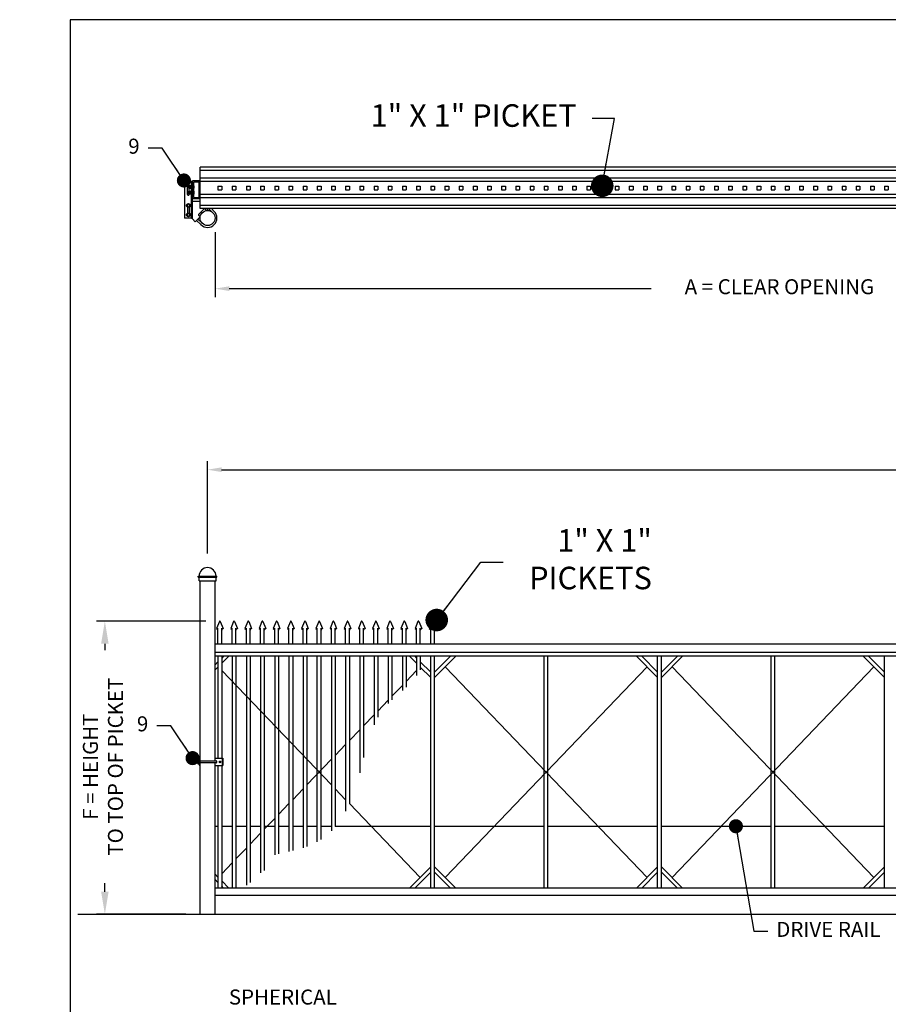
# Model space of a CAD drawing. Units: inches. Extents: x -13 to 864, y -141 to 435.
# Drawn here: x -13 to 218, y 173 to 435 of the extents above; entities that cross this region are included whole.
import ezdxf

# ---------------------------------------------------------------- set-up
doc = ezdxf.new("R2010")
doc.units = ezdxf.units.IN
doc.header["$LTSCALE"] = 24
doc.header["$MEASUREMENT"] = 0
doc.header["$PDMODE"] = 3
for name, color, linetype in [('DIMENSIONS', 4, 'Continuous'), ('FRAME', 201, 'Continuous'), ('GRADE', 3, 'Continuous'), ('HARDWARE', 10, 'Continuous'), ('OPERATOR', 234, 'Continuous'), ('POST', 9, 'Continuous'), ('SMASH-POINT', 10, 'Continuous'), ('TEXT', 2, 'Continuous'), ('TITLE', 61, 'Continuous')]:
    doc.layers.add(name, color=color, linetype=linetype)
doc.styles.add('DIMENSIONS', font='simplex.shx', dxfattribs={"height": 4})
doc.styles.add('TEXT', font='simplex.shx', dxfattribs={"height": 4})
doc.dimstyles.new('DIMENSIONS', dxfattribs={"dimscale": 48, "dimtxt": 0.078125, "dimasz": 0.078125, "dimexe": 0.046875, "dimexo": 0.078125, "dimgap": 0.046875, "dimtad": 0, "dimdec": 4, "dimzin": 3, "dimdsep": 46, "dimlunit": 4, "dimtxsty": 'DIMENSIONS', "dimcen": 0.046875, "dimadec": 0, "dimazin": 0, "dimtfac": 2.3, "dimtdec": 4, "dimtofl": 0, "dimtmove": 0, "dimatfit": 0, "dimfxl": 1, "dimfrac": 2, "dimtolj": 1, "dimtzin": 3, "dimarcsym": 0})
doc.dimstyles.new('TEXT', dxfattribs={"dimscale": 48, "dimtxt": 0.078125, "dimasz": 0.078125, "dimexe": 0.046875, "dimexo": 0.078125, "dimgap": 0.046875, "dimtad": 0, "dimtih": 1, "dimtoh": 1, "dimdec": 4, "dimzin": 3, "dimdsep": 46, "dimlunit": 4, "dimtxsty": 'TEXT', "dimcen": 0.046875, "dimadec": 0, "dimazin": 0, "dimtfac": 2.3, "dimtdec": 4, "dimtofl": 0, "dimtmove": 0, "dimatfit": 0, "dimldrblk": 'DOT', "dimfxl": 1, "dimfrac": 2, "dimtolj": 1, "dimtzin": 3, "dimarcsym": 0})

# ---------------------------------------------------------------- blocks, each defined once
blk = doc.blocks.new('*D32')
at = {"color": 0, "linetype": 'ByBlock', "lineweight": -2}
for p, q in [((36.58, 293.11), (36.58, 317.68)), ((521.25, 288.36), (521.25, 317.68)), ((40.33, 315.43), (233.57, 315.43)), ((517.5, 315.43), (324.27, 315.43))]:
    blk.add_line(p, q, dxfattribs=at)
at = {"color": 0, "linetype": 'ByBlock'}
for points in [[(36.58, 315.43), (40.33, 314.81), (40.33, 316.06)], [(521.25, 315.43), (517.5, 314.81), (517.5, 316.06)]]:
    blk.add_solid(points, dxfattribs=at)
at = {"layer": 'DEFPOINTS', "color": 0, "linetype": 'ByBlock'}
for p in [(36.58, 289.36), (521.25, 284.61)]:
    blk.add_point(p, dxfattribs=at)
at = {"color": 0, "linetype": 'ByBlock', "lineweight": -2, "insert": (278.92, 315.43), "char_height": 4, "attachment_point": 5, "style": 'DIMENSIONS'}
blk.add_mtext('C = OVERALL GATE LENGTH', dxfattribs=at)
blk = doc.blocks.new('*D37')
at = {"color": 0, "linetype": 'ByBlock', "lineweight": -2}
for p, q in [((38.58, 378.66), (38.58, 361.36)), ((338.92, 378.66), (338.92, 361.36)), ((42.33, 363.61), (154.6, 363.61)), ((335.17, 363.61), (222.9, 363.61))]:
    blk.add_line(p, q, dxfattribs=at)
at = {"color": 0, "linetype": 'ByBlock'}
for points in [[(38.58, 363.61), (42.33, 362.99), (42.33, 364.24)], [(338.92, 363.61), (335.17, 362.99), (335.17, 364.24)]]:
    blk.add_solid(points, dxfattribs=at)
at = {"layer": 'DEFPOINTS', "color": 0, "linetype": 'ByBlock'}
for p in [(38.58, 382.41), (338.92, 382.41)]:
    blk.add_point(p, dxfattribs=at)
at = {"color": 0, "linetype": 'ByBlock', "lineweight": -2, "insert": (188.75, 363.61), "char_height": 4, "attachment_point": 5, "style": 'DIMENSIONS'}
blk.add_mtext('A = CLEAR OPENING', dxfattribs=at)
blk = doc.blocks.new('_Dot')
at = {"color": 0, "linetype": 'ByBlock', "lineweight": -2}
blk.add_line((-0.5, 0), (-1, 0), dxfattribs=at)
at = {"color": 0, "linetype": 'ByBlock', "const_width": 0.5}
blk.add_lwpolyline([(-0.25, 0, 1), (0.25, 0, 1)], format="xyb", close=True, dxfattribs=at)
blk = doc.blocks.new('*D35')
at = {"color": 0, "linetype": 'ByBlock', "lineweight": -2}
for p, q in [((36.11, 275.11), (7, 275.11)), ((9.25, 269.11), (9.25, 267.39)), ((9.25, 203.11), (9.25, 205.41)), ((30.83, 197.11), (7, 197.11))]:
    blk.add_line(p, q, dxfattribs=at)
at = {"color": 0, "linetype": 'ByBlock'}
for points in [[(9.25, 275.11), (10.25, 269.11), (8.25, 269.11)], [(9.25, 197.11), (10.25, 203.11), (8.25, 203.11)]]:
    blk.add_solid(points, dxfattribs=at)
at = {"layer": 'DEFPOINTS', "color": 0, "linetype": 'ByBlock'}
for p in [(39.86, 275.11), (34.58, 197.11)]:
    blk.add_point(p, dxfattribs=at)
at = {"color": 0, "linetype": 'ByBlock', "lineweight": -2, "insert": (9.25, 236.4), "char_height": 4, "attachment_point": 5, "rotation": 90, "style": 'DIMENSIONS'}
blk.add_mtext('F = HEIGHT \\PTO TOP OF PICKET', dxfattribs=at)

msp = doc.modelspace()

# ---------------------------------------------------------------- linework, layer by layer
at = {"layer": 'FRAME'}
for p, q in [((521.25039, 395.91551), (34.58372, 395.91551)), ((34.58372, 384.91516), (34.58372, 395.91551)), ((521.25039, 395.07666), (34.58372, 395.07666)), ((521.25039, 393.01331), (34.58372, 393.01331)), ((521.25039, 392.16551), (34.58372, 392.16551)), ((521.25039, 388.66516), (34.58372, 388.66516)), ((521.25039, 387.81736), (34.58372, 387.81736)), ((521.25039, 385.75401), (34.58372, 385.75401)), ((521.25039, 384.91516), (34.58372, 384.91516)), ((38.58372, 269.11041), (338.91706, 269.11041)), ((338.91706, 266.79841), (38.58372, 266.79841)), ((338.91706, 265.78402), (38.58372, 265.78119)), ((40.82636, 265.78402), (40.35768, 265.31534)), ((42.24058, 265.78402), (40.35768, 263.90112)), ((65.77539, 216.37868), (65.77539, 265.78402)), ((66.77539, 216.99785), (66.77539, 265.78402)), ((90.3102, 265.78402), (92.1931, 263.90112)), ((91.72441, 265.78402), (92.1931, 265.31534)), ((95.96706, 204.11041), (95.96706, 265.78402)), ((95.96706, 204.11041), (95.96706, 265.78402)), ((96.96706, 204.11041), (96.96706, 265.78402)), ((101.2097, 265.78402), (96.96706, 261.54138)), ((102.62391, 265.78402), (96.96706, 260.12716)), ((126.15872, 204.11041), (126.15872, 265.78402)), ((127.15872, 204.11041), (127.15872, 265.78402)), ((150.69353, 265.78402), (156.35039, 260.12716)), ((152.10775, 265.78402), (156.35039, 261.54138)), ((156.35039, 204.11041), (156.35039, 265.78402)), ((156.35039, 204.11041), (156.35039, 265.78402)), ((157.35039, 204.11041), (157.35039, 265.78402)), ((161.59303, 265.78402), (157.35039, 261.54138)), ((163.00724, 265.78402), (157.35039, 260.12716)), ((186.54206, 204.11041), (186.54206, 265.78402)), ((187.54206, 204.11041), (187.54206, 265.78402)), ((211.07687, 265.78402), (216.73372, 260.12716)), ((212.49108, 265.78402), (216.73372, 261.54138)), ((216.73372, 204.11041), (216.73372, 265.78402)), ((216.73372, 204.11041), (216.73372, 265.78402)), ((39.35768, 264.31534), (38.58372, 263.54138)), ((39.35768, 262.90112), (38.58372, 262.12716)), ((93.1931, 264.31534), (95.96706, 261.54138)), ((93.1931, 262.90112), (95.96706, 260.12716)), ((90.3102, 204.11041), (95.96706, 209.76727)), ((102.62391, 204.11041), (96.96706, 209.76727)), ((150.69353, 204.11041), (156.35039, 209.76727)), ((163.00724, 204.11041), (157.35039, 209.76727)), ((211.07687, 204.11041), (216.73372, 209.76727)), ((39.35768, 206.99331), (38.58372, 207.76727)), ((91.72441, 204.11041), (95.96706, 208.35305)), ((101.2097, 204.11041), (96.96706, 208.35305)), ((152.10775, 204.11041), (156.35039, 208.35305)), ((161.59303, 204.11041), (157.35039, 208.35305)), ((212.49108, 204.11041), (216.73372, 208.35305)), ((39.35768, 205.5791), (38.58372, 206.35305)), ((42.24058, 204.11041), (40.35768, 205.99331)), ((40.82636, 204.11041), (40.35768, 204.5791)), ((337.91706, 204.11041), (38.58372, 204.11041)), ((337.91706, 202.11041), (38.58372, 202.11041))]:
    msp.add_line(p, q, dxfattribs=at)
at = {"layer": 'GRADE'}
msp.add_line((2.06507, 197.11041), (580.88803, 197.11041), dxfattribs=at)
at = {"layer": 'HARDWARE'}
for p, q in [((30.47024, 392.08636), (30.47024, 382.32595)), ((32.47024, 392.08636), (30.47024, 392.08636)), ((31.22024, 390.79029), (31.28274, 390.85279)), ((31.22024, 390.54003), (31.22024, 390.79029)), ((31.22024, 390.54003), (31.28274, 390.47753)), ((31.25149, 388.66576), (31.25149, 391.16576)), ((31.84524, 390.85279), (31.28274, 390.85279)), ((31.28274, 390.54003), (31.28274, 390.79029)), ((31.84524, 390.47753), (31.28274, 390.47753)), ((31.34524, 390.47753), (31.34524, 390.85279)), ((31.40774, 390.54003), (31.40774, 390.79029)), ((31.47024, 390.47753), (31.47024, 390.85279)), ((31.53274, 390.54003), (31.53274, 390.79029)), ((31.59524, 390.47753), (31.59524, 390.85279)), ((31.65774, 390.54003), (31.65774, 390.79029)), ((31.68899, 388.66576), (31.68899, 391.16576)), ((31.72024, 390.47753), (31.72024, 390.85279)), ((31.78274, 390.54003), (31.78274, 390.79029)), ((31.84524, 390.42159), (31.84524, 390.90873)), ((31.90774, 390.98992), (32.09524, 390.98992)), ((31.90774, 390.82754), (32.09524, 390.82754)), ((31.90774, 390.50278), (32.09524, 390.50278)), ((32.09524, 390.3404), (32.09524, 390.98992)), ((32.15774, 390.97766), (32.09524, 390.97766)), ((32.22024, 391.16516), (32.15774, 391.16516)), ((32.15774, 390.16516), (32.15774, 391.16516)), ((32.22024, 392.08636), (32.22024, 382.32595)), ((32.47024, 392.08636), (32.47024, 382.32595)), ((32.84524, 391.04016), (32.8867, 391.04016)), ((32.8867, 390.29016), (32.8867, 391.04016)), ((31.22024, 389.29029), (31.28274, 389.35279)), ((31.22024, 389.29029), (31.22024, 389.04003)), ((31.22024, 389.04003), (31.28274, 388.97753)), ((31.84524, 389.35279), (31.28274, 389.35279)), ((31.28274, 389.29029), (31.28274, 389.04003)), ((31.84524, 388.97753), (31.28274, 388.97753)), ((31.34524, 389.35279), (31.34524, 388.97753)), ((31.40774, 389.29029), (31.40774, 389.04003)), ((31.47024, 389.35279), (31.47024, 388.97753)), ((31.53274, 389.29029), (31.53274, 389.04003)), ((31.59524, 389.35279), (31.59524, 388.97753)), ((31.65774, 389.29029), (31.65774, 389.04003)), ((31.72024, 389.35279), (31.72024, 388.97753)), ((31.78274, 389.29029), (31.78274, 389.04003)), ((31.84524, 389.40873), (31.84524, 388.92159)), ((31.90774, 390.3404), (32.09524, 390.3404)), ((31.90774, 389.48992), (32.09524, 389.48992)), ((31.90774, 389.32754), (32.09524, 389.32754)), ((31.90774, 389.00278), (32.09524, 389.00278)), ((31.90774, 388.8404), (32.09524, 388.8404)), ((32.15774, 390.35266), (32.09524, 390.35266)), ((32.09524, 389.48992), (32.09524, 388.8404)), ((32.15774, 389.47766), (32.09524, 389.47766)), ((32.15774, 388.85266), (32.09524, 388.85266)), ((32.22024, 390.16516), (32.15774, 390.16516)), ((32.22024, 389.66516), (32.15774, 389.66516)), ((32.15774, 389.66516), (32.15774, 388.66516)), ((32.22024, 388.66516), (32.15774, 388.66516)), ((32.84524, 390.29016), (32.8867, 390.29016)), ((32.84524, 389.54016), (32.8867, 389.54016)), ((32.84524, 388.79016), (32.8867, 388.79016)), ((32.8867, 389.54016), (32.8867, 388.79016)), ((31.25149, 385.29695), (31.25149, 383.69616)), ((31.68899, 385.29695), (31.68899, 383.69616)), ((34.58372, 386.82595), (32.47024, 386.82595)), ((33.32446, 381.43129), (34.60609, 382.71292)), ((34.25253, 383.42002), (35.57836, 384.74585)), ((34.60609, 382.71292), (34.25253, 383.06647)), ((36.28547, 384.3923), (35.93191, 384.74585)), ((36.28547, 384.3923), (36.80833, 384.91516)), ((37.99794, 383.82887), (36.85999, 384.96682)), ((38.35149, 384.18243), (37.61876, 384.91516)), ((32.47024, 382.32595), (30.47024, 382.32595)), ((32.57624, 382.1795), (33.32446, 381.43129)), ((34.81596, 380.64689), (33.67801, 381.78484)), ((35.16951, 381.00045), (34.03156, 382.13839)), ((32.58428, 238.67429), (34.58372, 238.67429)), ((38.58483, 238.67429), (40.66533, 238.67429)), ((40.48855, 238.67429), (40.48855, 236.67429)), ((40.66533, 238.67429), (40.66533, 236.67429)), ((32.83428, 238.42429), (34.08428, 238.42429)), ((33.64678, 237.92429), (33.58428, 237.86179)), ((33.58428, 237.86179), (33.58428, 237.48653)), ((33.58428, 237.48653), (33.64678, 237.42403)), ((33.89678, 237.92429), (33.64678, 237.92429)), ((33.64678, 237.92429), (33.64678, 237.42403)), ((33.89678, 237.42403), (33.64678, 237.42403)), ((33.70928, 237.86179), (33.70928, 237.48653)), ((33.77178, 237.92429), (33.77178, 237.42403)), ((33.83428, 237.86179), (33.83428, 237.48653)), ((33.89678, 237.99892), (33.89678, 237.3494)), ((33.98428, 238.10718), (34.33428, 238.10718)), ((34.33428, 237.89067), (33.98428, 237.89067)), ((34.33428, 237.45766), (33.98428, 237.45766)), ((33.98428, 237.24115), (34.33428, 237.24115)), ((34.33428, 236.92429), (34.33428, 238.17429)), ((34.58372, 237.92429), (38.83428, 237.92429)), ((38.83428, 237.42429), (34.58372, 237.42429)), ((38.58483, 236.67429), (40.66533, 236.67429))]:
    msp.add_line(p, q, dxfattribs=at)
for points in [[(34.58372, 387.47766), (32.78274, 387.47766, -0.414213562), (32.47024, 387.79016), (32.47024, 392.04016, -0.414213562), (32.78274, 392.35266), (34.58372, 392.35266)], [(34.58372, 387.97766), (34.55863, 387.97766, -0.414213562), (34.30863, 388.22766), (34.30863, 391.60266, -0.414213562), (34.55863, 391.85266), (34.58372, 391.85266)], [(39.95822, 237.49519, -0.04718243), (39.93724, 237.51961, -0.08282753), (39.90436, 237.58764, -0.071351749), (39.89193, 237.67429, -0.071351749), (39.90436, 237.76095, -0.08282753), (39.93724, 237.82897, -0.04718243), (39.95822, 237.8534, -0.133256151)]]:
    msp.add_lwpolyline(points, format="xyb", dxfattribs=at)
for points in [[(34.58372, 391.97766), (32.84524, 391.97766), (32.84524, 387.85266), (34.58372, 387.85266)], [(34.58372, 391.60266), (34.55863, 391.60266), (34.55863, 388.22766), (34.58372, 388.22766)]]:
    msp.add_lwpolyline(points, dxfattribs=at)
for points in [[(31.47024, 385.42179), (31.75149, 385.58417), (31.75149, 385.90893), (31.47024, 386.07131), (31.18899, 385.90893), (31.18899, 385.58417)], [(31.47024, 382.92179), (31.75149, 383.08417), (31.75149, 383.40893), (31.47024, 383.57131), (31.18899, 383.40893), (31.18899, 383.08417)]]:
    msp.add_lwpolyline(points, close=True, dxfattribs=at)
msp.add_lwpolyline([(39.86983, 237.45554, -0.133256151), (39.81365, 237.47079, -0.10675627), (39.76046, 237.51961, -0.08282753), (39.72758, 237.58764, -0.071351749), (39.71515, 237.67429, -0.071351749), (39.72758, 237.76095, -0.08282753), (39.76046, 237.82897, -0.10675627), (39.81365, 237.8778, -0.133256151), (39.86983, 237.89304, -0.133256151), (39.92601, 237.8778, -0.10675627), (39.97921, 237.82897, -0.08282753), (40.01208, 237.76095, -0.071351749), (40.02451, 237.67429, -0.071351749), (40.01208, 237.58764, -0.08282753), (39.97921, 237.51961, -0.10675627), (39.92601, 237.47079, -0.133256151)], format="xyb", close=True, dxfattribs=at)
for centre in [(31.47024, 385.74655), (31.47024, 383.24655)]:
    msp.add_circle(centre, 0.5, dxfattribs=at)
for centre, radius, start, end in [((31.47024, 391.16576), 0.21875, 0, 180), ((31.92922, 390.90873), 0.08398, 104.8218211, 255.1781789), ((32.08742, 390.66516), 0.24219, 137.8965511, 222.1034489), ((31.92922, 390.42159), 0.08398, 104.8218211, 255.1781789), ((32.47826, 390.66516), 0.55448, 317.443893, 42.556107), ((31.47024, 388.66576), 0.21875, 180, 0), ((31.92922, 389.40873), 0.08398, 104.8218211, 255.1781789), ((32.08742, 389.16516), 0.24219, 137.8965511, 222.1034489), ((31.92922, 388.92159), 0.08398, 104.8218211, 255.1781789), ((32.47826, 389.16516), 0.55448, 317.443893, 42.556107), ((34.42931, 383.24325), 0.25, 135, 225.0000002), ((36.58372, 382.41466), 2.5, 225, 45), ((35.75513, 384.56907), 0.25, 45, 135), ((32.22268, 381.82595), 0.5, 45, 90), ((32.83428, 238.67429), 0.25, 180, 270), ((34.00749, 237.99892), 0.11071, 102.1034489, 257.8965511), ((34.20838, 237.67416), 0.31161, 135.9882814, 224.0117186), ((34.00749, 237.3494), 0.11071, 102.1034489, 257.8965511), ((34.08428, 238.17429), 0.25, 0, 90), ((34.58428, 236.92429), 0.25, 180, 270), ((38.83428, 237.67429), 0.25, 270, 90)]:
    msp.add_arc(centre, radius, start, end, dxfattribs=at)
at = {"layer": 'OPERATOR'}
for p, q in [((38.58372, 220.54791), (39.35768, 220.54791)), ((40.35768, 220.54791), (43.13164, 220.54791)), ((44.13164, 220.54791), (46.9056, 220.54791)), ((47.9056, 220.54791), (50.67956, 220.54791)), ((51.67956, 220.54791), (54.45351, 220.54791)), ((55.45351, 220.54791), (58.22747, 220.54791)), ((59.22747, 220.54791), (62.00143, 220.54791)), ((63.00143, 220.54791), (65.77539, 220.54791)), ((66.77539, 220.54791), (69.54935, 220.54791)), ((70.54935, 220.54791), (95.96706, 220.54791)), ((96.96706, 220.54791), (126.15872, 220.54791)), ((127.15872, 220.54791), (156.35039, 220.54791)), ((157.35039, 220.54791), (186.54206, 220.54791)), ((187.54206, 220.54791), (216.73372, 220.54791))]:
    msp.add_line(p, q, dxfattribs=at)
at = {"layer": 'POST'}
for p, q in [((34.08372, 287.11041), (39.08372, 287.11041)), ((34.08372, 286.86041), (34.08372, 287.11041)), ((34.08372, 286.86041), (39.08372, 286.86041)), ((34.33372, 285.86041), (34.33372, 286.86041)), ((34.33372, 285.86041), (38.83372, 285.86041)), ((34.58372, 197.11041), (34.58372, 285.86041)), ((38.58372, 263.74273), (38.58372, 285.86041)), ((38.83372, 285.86041), (38.83372, 286.86041)), ((39.08372, 286.86041), (39.08372, 287.11041)), ((38.58372, 237.92429), (38.58372, 263.74273)), ((99.79548, 262.95559), (153.52196, 206.93884)), ((99.79548, 206.93884), (153.52196, 262.95559)), ((160.17882, 262.95559), (213.90529, 206.93884)), ((160.17882, 206.93884), (213.90529, 262.95559)), ((40.35768, 261.96975), (69.54935, 231.53369)), ((89.41914, 259.07755), (92.1931, 261.96975)), ((85.64518, 255.14271), (88.41914, 258.03492)), ((81.87122, 251.20787), (84.64518, 254.10008)), ((78.09726, 247.27304), (80.87122, 250.16525)), ((74.32331, 243.3382), (77.09726, 246.23041)), ((70.54935, 239.40337), (73.32331, 242.29557)), ((38.58372, 206.06931), (38.58372, 237.42429)), ((63.00143, 231.53369), (69.54935, 238.36074)), ((59.22747, 227.59886), (62.00143, 230.49107)), ((70.54935, 230.49107), (73.32331, 227.59886)), ((55.45351, 223.66402), (58.22747, 226.55623)), ((74.32331, 226.55623), (93.13863, 206.93884)), ((51.67956, 219.72919), (54.45351, 222.62139)), ((47.9056, 215.79435), (50.67956, 218.68656)), ((44.13164, 211.85951), (46.9056, 214.75172)), ((40.35768, 207.92468), (43.13164, 210.81689)), ((38.58372, 197.11041), (38.58372, 206.06931))]:
    msp.add_line(p, q, dxfattribs=at)
msp.add_circle((36.58372, 382.41466), 2, dxfattribs=at)
msp.add_arc((36.58372, 287.11041), 2.25, 0, 180, dxfattribs=at)
at = {"layer": 'SMASH-POINT'}
for p, q in [((39.35756, 390.91534), (40.35756, 390.91534)), ((39.35756, 390.91534), (39.35756, 389.91534)), ((40.35756, 390.91534), (40.35756, 389.91534)), ((43.13151, 390.91534), (44.13151, 390.91534)), ((43.13151, 390.91534), (43.13151, 389.91534)), ((44.13151, 390.91534), (44.13151, 389.91534)), ((46.90547, 390.91534), (47.90547, 390.91534)), ((46.90547, 390.91534), (46.90547, 389.91534)), ((47.90547, 390.91534), (47.90547, 389.91534)), ((50.67943, 390.91534), (51.67943, 390.91534)), ((50.67943, 390.91534), (50.67943, 389.91534)), ((51.67943, 390.91534), (51.67943, 389.91534)), ((54.45339, 390.91534), (55.45339, 390.91534)), ((54.45339, 390.91534), (54.45339, 389.91534)), ((55.45339, 390.91534), (55.45339, 389.91534)), ((58.22735, 390.91534), (59.22735, 390.91534)), ((58.22735, 390.91534), (58.22735, 389.91534)), ((59.22735, 390.91534), (59.22735, 389.91534)), ((62.00131, 390.91534), (63.00131, 390.91534)), ((62.00131, 390.91534), (62.00131, 389.91534)), ((63.00131, 390.91534), (63.00131, 389.91534)), ((65.77526, 390.91534), (66.77526, 390.91534)), ((65.77526, 390.91534), (65.77526, 389.91534)), ((66.77526, 390.91534), (66.77526, 389.91534)), ((69.54922, 390.91534), (70.54922, 390.91534)), ((69.54922, 390.91534), (69.54922, 389.91534)), ((70.54922, 390.91534), (70.54922, 389.91534)), ((73.32318, 390.91534), (74.32318, 390.91534)), ((73.32318, 390.91534), (73.32318, 389.91534)), ((74.32318, 390.91534), (74.32318, 389.91534)), ((77.09714, 390.91534), (78.09714, 390.91534)), ((77.09714, 390.91534), (77.09714, 389.91534)), ((78.09714, 390.91534), (78.09714, 389.91534)), ((80.8711, 390.91534), (81.8711, 390.91534)), ((80.8711, 390.91534), (80.8711, 389.91534)), ((81.8711, 390.91534), (81.8711, 389.91534)), ((84.64506, 390.91534), (85.64506, 390.91534)), ((84.64506, 390.91534), (84.64506, 389.91534)), ((85.64506, 390.91534), (85.64506, 389.91534)), ((88.41901, 390.91534), (89.41901, 390.91534)), ((88.41901, 390.91534), (88.41901, 389.91534)), ((89.41901, 390.91534), (89.41901, 389.91534)), ((92.19297, 390.91534), (93.19297, 390.91534)), ((92.19297, 390.91534), (92.19297, 389.91534)), ((93.19297, 390.91534), (93.19297, 389.91534)), ((95.96693, 390.91534), (96.96693, 390.91534)), ((95.96693, 390.91534), (95.96693, 389.91534)), ((96.96693, 390.91534), (96.96693, 389.91534)), ((99.74089, 390.91534), (100.74089, 390.91534)), ((99.74089, 390.91534), (99.74089, 389.91534)), ((100.74089, 390.91534), (100.74089, 389.91534)), ((103.51485, 390.91534), (104.51485, 390.91534)), ((103.51485, 390.91534), (103.51485, 389.91534)), ((104.51485, 390.91534), (104.51485, 389.91534)), ((107.28881, 390.91534), (108.28881, 390.91534)), ((107.28881, 390.91534), (107.28881, 389.91534)), ((108.28881, 390.91534), (108.28881, 389.91534)), ((111.06276, 390.91534), (112.06276, 390.91534)), ((111.06276, 390.91534), (111.06276, 389.91534)), ((112.06276, 390.91534), (112.06276, 389.91534)), ((114.83672, 390.91534), (115.83672, 390.91534)), ((114.83672, 390.91534), (114.83672, 389.91534)), ((115.83672, 390.91534), (115.83672, 389.91534)), ((118.61068, 390.91534), (119.61068, 390.91534)), ((118.61068, 390.91534), (118.61068, 389.91534)), ((119.61068, 390.91534), (119.61068, 389.91534)), ((122.38464, 390.91534), (123.38464, 390.91534)), ((122.38464, 390.91534), (122.38464, 389.91534)), ((123.38464, 390.91534), (123.38464, 389.91534)), ((126.1586, 390.91534), (127.1586, 390.91534)), ((126.1586, 390.91534), (126.1586, 389.91534)), ((127.1586, 390.91534), (127.1586, 389.91534)), ((129.93256, 390.91534), (130.93256, 390.91534)), ((129.93256, 390.91534), (129.93256, 389.91534)), ((130.93256, 390.91534), (130.93256, 389.91534)), ((133.70651, 390.91534), (134.70651, 390.91534)), ((133.70651, 390.91534), (133.70651, 389.91534)), ((134.70651, 390.91534), (134.70651, 389.91534)), ((137.48047, 390.91534), (138.48047, 390.91534)), ((137.48047, 390.91534), (137.48047, 389.91534)), ((138.48047, 390.91534), (138.48047, 389.91534)), ((141.25443, 390.91534), (142.25443, 390.91534)), ((141.25443, 390.91534), (141.25443, 389.91534)), ((142.25443, 390.91534), (142.25443, 389.91534)), ((145.02839, 390.91534), (146.02839, 390.91534)), ((145.02839, 390.91534), (145.02839, 389.91534)), ((146.02839, 390.91534), (146.02839, 389.91534)), ((148.80235, 390.91534), (149.80235, 390.91534)), ((148.80235, 390.91534), (148.80235, 389.91534)), ((149.80235, 390.91534), (149.80235, 389.91534)), ((152.57631, 390.91534), (153.57631, 390.91534)), ((152.57631, 390.91534), (152.57631, 389.91534)), ((153.57631, 390.91534), (153.57631, 389.91534)), ((156.35026, 390.91534), (157.35026, 390.91534)), ((156.35026, 390.91534), (156.35026, 389.91534)), ((157.35026, 390.91534), (157.35026, 389.91534)), ((160.12422, 390.91534), (161.12422, 390.91534)), ((160.12422, 390.91534), (160.12422, 389.91534)), ((161.12422, 390.91534), (161.12422, 389.91534)), ((163.89818, 390.91534), (164.89818, 390.91534)), ((163.89818, 390.91534), (163.89818, 389.91534)), ((164.89818, 390.91534), (164.89818, 389.91534)), ((167.67214, 390.91534), (168.67214, 390.91534)), ((167.67214, 390.91534), (167.67214, 389.91534)), ((168.67214, 390.91534), (168.67214, 389.91534)), ((171.4461, 390.91534), (172.4461, 390.91534)), ((171.4461, 390.91534), (171.4461, 389.91534)), ((172.4461, 390.91534), (172.4461, 389.91534)), ((175.22006, 390.91534), (176.22006, 390.91534)), ((175.22006, 390.91534), (175.22006, 389.91534)), ((176.22006, 390.91534), (176.22006, 389.91534)), ((178.99401, 390.91534), (179.99401, 390.91534)), ((178.99401, 390.91534), (178.99401, 389.91534)), ((179.99401, 390.91534), (179.99401, 389.91534)), ((182.76797, 390.91534), (183.76797, 390.91534)), ((182.76797, 390.91534), (182.76797, 389.91534)), ((183.76797, 390.91534), (183.76797, 389.91534)), ((186.54193, 390.91534), (187.54193, 390.91534)), ((186.54193, 390.91534), (186.54193, 389.91534)), ((187.54193, 390.91534), (187.54193, 389.91534)), ((190.31589, 390.91534), (191.31589, 390.91534)), ((190.31589, 390.91534), (190.31589, 389.91534)), ((191.31589, 390.91534), (191.31589, 389.91534)), ((194.08985, 390.91534), (195.08985, 390.91534)), ((194.08985, 390.91534), (194.08985, 389.91534)), ((195.08985, 390.91534), (195.08985, 389.91534)), ((197.86381, 390.91534), (198.86381, 390.91534)), ((197.86381, 390.91534), (197.86381, 389.91534)), ((198.86381, 390.91534), (198.86381, 389.91534)), ((201.63776, 390.91534), (202.63776, 390.91534)), ((201.63776, 390.91534), (201.63776, 389.91534)), ((202.63776, 390.91534), (202.63776, 389.91534)), ((205.41172, 390.91534), (206.41172, 390.91534)), ((205.41172, 390.91534), (205.41172, 389.91534)), ((206.41172, 390.91534), (206.41172, 389.91534)), ((209.18568, 390.91534), (210.18568, 390.91534)), ((209.18568, 390.91534), (209.18568, 389.91534)), ((210.18568, 390.91534), (210.18568, 389.91534)), ((212.95964, 390.91534), (213.95964, 390.91534)), ((212.95964, 390.91534), (212.95964, 389.91534)), ((213.95964, 390.91534), (213.95964, 389.91534)), ((216.7336, 390.91534), (217.7336, 390.91534)), ((216.7336, 390.91534), (216.7336, 389.91534)), ((217.7336, 390.91534), (217.7336, 389.91534)), ((39.35756, 389.91534), (40.35756, 389.91534)), ((43.13151, 389.91534), (44.13151, 389.91534)), ((46.90547, 389.91534), (47.90547, 389.91534)), ((50.67943, 389.91534), (51.67943, 389.91534)), ((54.45339, 389.91534), (55.45339, 389.91534)), ((58.22735, 389.91534), (59.22735, 389.91534)), ((62.00131, 389.91534), (63.00131, 389.91534)), ((65.77526, 389.91534), (66.77526, 389.91534)), ((69.54922, 389.91534), (70.54922, 389.91534)), ((73.32318, 389.91534), (74.32318, 389.91534)), ((77.09714, 389.91534), (78.09714, 389.91534)), ((80.8711, 389.91534), (81.8711, 389.91534)), ((84.64506, 389.91534), (85.64506, 389.91534)), ((88.41901, 389.91534), (89.41901, 389.91534)), ((92.19297, 389.91534), (93.19297, 389.91534)), ((95.96693, 389.91534), (96.96693, 389.91534)), ((99.74089, 389.91534), (100.74089, 389.91534)), ((103.51485, 389.91534), (104.51485, 389.91534)), ((107.28881, 389.91534), (108.28881, 389.91534)), ((111.06276, 389.91534), (112.06276, 389.91534)), ((114.83672, 389.91534), (115.83672, 389.91534)), ((118.61068, 389.91534), (119.61068, 389.91534)), ((122.38464, 389.91534), (123.38464, 389.91534)), ((126.1586, 389.91534), (127.1586, 389.91534)), ((129.93256, 389.91534), (130.93256, 389.91534)), ((133.70651, 389.91534), (134.70651, 389.91534)), ((137.48047, 389.91534), (138.48047, 389.91534)), ((141.25443, 389.91534), (142.25443, 389.91534)), ((145.02839, 389.91534), (146.02839, 389.91534)), ((148.80235, 389.91534), (149.80235, 389.91534)), ((152.57631, 389.91534), (153.57631, 389.91534)), ((156.35026, 389.91534), (157.35026, 389.91534)), ((160.12422, 389.91534), (161.12422, 389.91534)), ((163.89818, 389.91534), (164.89818, 389.91534)), ((167.67214, 389.91534), (168.67214, 389.91534)), ((171.4461, 389.91534), (172.4461, 389.91534)), ((175.22006, 389.91534), (176.22006, 389.91534)), ((178.99401, 389.91534), (179.99401, 389.91534)), ((182.76797, 389.91534), (183.76797, 389.91534)), ((186.54193, 389.91534), (187.54193, 389.91534)), ((190.31589, 389.91534), (191.31589, 389.91534)), ((194.08985, 389.91534), (195.08985, 389.91534)), ((197.86381, 389.91534), (198.86381, 389.91534)), ((201.63776, 389.91534), (202.63776, 389.91534)), ((205.41172, 389.91534), (206.41172, 389.91534)), ((209.18568, 389.91534), (210.18568, 389.91534)), ((212.95964, 389.91534), (213.95964, 389.91534)), ((216.7336, 389.91534), (217.7336, 389.91534)), ((39.74435, 275.03411), (38.97344, 273.13003)), ((38.97344, 273.13003), (39.31072, 272.8652)), ((39.35743, 269.11041), (39.35743, 273.28032)), ((39.97077, 275.03411), (40.74167, 273.13003)), ((40.35768, 269.11041), (40.35768, 273.28032)), ((40.74167, 273.13003), (40.40439, 272.8652)), ((43.5183, 275.03411), (42.7474, 273.13003)), ((42.7474, 273.13003), (43.08468, 272.8652)), ((43.13139, 269.11041), (43.13139, 273.28032)), ((43.74473, 275.03411), (44.51563, 273.13003)), ((44.13164, 269.11041), (44.13164, 273.28032)), ((44.51563, 273.13003), (44.17835, 272.8652)), ((47.29226, 275.03411), (46.52136, 273.13003)), ((46.52136, 273.13003), (46.85864, 272.8652)), ((46.90535, 269.11041), (46.90535, 273.28032)), ((47.51868, 275.03411), (48.28959, 273.13003)), ((47.9056, 269.11041), (47.9056, 273.28032)), ((48.28959, 273.13003), (47.95231, 272.8652)), ((51.06622, 275.03411), (50.29532, 273.13003)), ((50.29532, 273.13003), (50.6326, 272.8652)), ((50.67931, 269.11041), (50.67931, 273.28032)), ((51.29264, 275.03411), (52.06355, 273.13003)), ((51.67956, 269.11041), (51.67956, 273.28032)), ((52.06355, 273.13003), (51.72627, 272.8652)), ((54.84018, 275.03411), (54.06928, 273.13003)), ((54.06928, 273.13003), (54.40656, 272.8652)), ((54.45327, 269.11041), (54.45327, 273.28032)), ((55.0666, 275.03411), (55.8375, 273.13003)), ((55.45351, 269.11041), (55.45351, 273.28032)), ((55.8375, 273.13003), (55.50022, 272.8652)), ((58.61414, 275.03411), (57.84323, 273.13003)), ((57.84323, 273.13003), (58.18051, 272.8652)), ((58.22722, 269.11041), (58.22722, 273.28032)), ((58.84056, 275.03411), (59.61146, 273.13003)), ((59.22747, 269.11041), (59.22747, 273.28032)), ((59.61146, 273.13003), (59.27418, 272.8652)), ((62.3881, 275.03411), (61.61719, 273.13003)), ((61.61719, 273.13003), (61.95447, 272.8652)), ((62.00118, 269.11041), (62.00118, 273.28032)), ((62.61452, 275.03411), (63.38542, 273.13003)), ((63.00143, 269.11041), (63.00143, 273.28032)), ((63.38542, 273.13003), (63.04814, 272.8652)), ((66.16205, 275.03411), (65.39115, 273.13003)), ((65.39115, 273.13003), (65.72843, 272.8652)), ((65.77514, 269.11041), (65.77514, 273.28032)), ((66.38848, 275.03411), (67.15938, 273.13003)), ((66.77539, 269.11041), (66.77539, 273.28032)), ((67.15938, 273.13003), (66.8221, 272.8652)), ((69.93601, 275.03411), (69.16511, 273.13003)), ((69.16511, 273.13003), (69.50239, 272.8652)), ((69.5491, 269.11041), (69.5491, 273.28032)), ((70.16243, 275.03411), (70.93334, 273.13003)), ((70.54935, 269.11041), (70.54935, 273.28032)), ((70.93334, 273.13003), (70.59606, 272.8652)), ((73.70997, 275.03411), (72.93907, 273.13003)), ((72.93907, 273.13003), (73.27635, 272.8652)), ((73.32306, 269.11041), (73.32306, 273.28032)), ((73.93639, 275.03411), (74.7073, 273.13003)), ((74.32331, 269.11041), (74.32331, 273.28032)), ((74.7073, 273.13003), (74.37002, 272.8652)), ((77.48393, 275.03411), (76.71303, 273.13003)), ((76.71303, 273.13003), (77.05031, 272.8652)), ((77.09702, 269.11041), (77.09702, 273.28032)), ((77.71035, 275.03411), (78.48125, 273.13003)), ((78.09726, 269.11041), (78.09726, 273.28032)), ((78.48125, 273.13003), (78.14397, 272.8652)), ((81.25789, 275.03411), (80.48698, 273.13003)), ((80.48698, 273.13003), (80.82426, 272.8652)), ((80.87097, 269.11041), (80.87097, 273.28032)), ((81.48431, 275.03411), (82.25521, 273.13003)), ((81.87122, 269.11041), (81.87122, 273.28032)), ((82.25521, 273.13003), (81.91793, 272.8652)), ((85.03185, 275.03411), (84.26094, 273.13003)), ((84.26094, 273.13003), (84.59822, 272.8652)), ((84.64493, 269.11041), (84.64493, 273.28032)), ((85.25827, 275.03411), (86.02917, 273.13003)), ((85.64518, 269.11041), (85.64518, 273.28032)), ((86.02917, 273.13003), (85.69189, 272.8652)), ((88.8058, 275.03411), (88.0349, 273.13003)), ((88.0349, 273.13003), (88.37218, 272.8652)), ((88.41889, 269.11041), (88.41889, 273.28032)), ((89.03223, 275.03411), (89.80313, 273.13003)), ((89.41914, 269.11041), (89.41914, 273.28032)), ((89.80313, 273.13003), (89.46585, 272.8652)), ((92.57976, 275.03411), (91.80886, 273.13003)), ((91.80886, 273.13003), (92.14614, 272.8652)), ((92.19285, 269.11041), (92.19285, 273.28032)), ((92.80618, 275.03411), (93.57709, 273.13003)), ((93.1931, 269.11041), (93.1931, 273.28032)), ((93.57709, 273.13003), (93.23981, 272.8652)), ((96.35372, 275.03411), (95.58282, 273.13003)), ((95.58282, 273.13003), (95.9201, 272.8652)), ((95.96681, 269.11041), (95.96681, 273.28032)), ((96.58014, 275.03411), (97.35105, 273.13003)), ((96.96706, 269.11041), (96.96706, 273.28032)), ((97.35105, 273.13003), (97.01377, 272.8652)), ((39.35768, 265.78176), (39.35768, 238.67429)), ((40.35768, 265.78177), (40.35768, 238.67429)), ((43.13164, 265.78176), (43.13164, 204.11041)), ((44.13164, 265.78177), (44.13164, 204.20804)), ((46.9056, 265.78176), (46.9056, 204.83416)), ((47.9056, 265.78177), (47.9056, 205.55425)), ((50.67956, 265.78176), (50.67956, 208.11018)), ((51.67956, 265.78177), (51.67956, 208.76661)), ((54.45351, 265.78176), (54.45351, 212.96163)), ((55.45351, 265.78177), (55.45351, 213.19661)), ((58.22747, 265.78176), (58.22747, 213.82492)), ((59.22747, 265.78177), (59.22747, 214.08984)), ((62.00143, 265.78176), (62.00143, 214.83571)), ((63.00143, 265.78177), (63.00143, 215.15279)), ((69.54935, 265.78176), (69.54935, 219.3291)), ((70.54935, 265.78177), (70.54935, 220.43624)), ((73.32331, 265.78176), (73.32331, 224.52508)), ((74.32331, 265.78177), (74.32331, 226.51461)), ((77.09726, 265.78176), (77.09726, 234.72925)), ((78.09726, 265.78177), (78.09726, 238.80035)), ((80.87122, 265.78176), (80.87122, 247.57433)), ((81.87122, 265.78177), (81.87122, 249.53186)), ((84.64518, 265.78176), (84.64518, 253.19031)), ((85.64518, 265.78177), (85.64518, 254.18006)), ((88.41914, 265.78176), (88.41914, 256.64192)), ((89.41914, 265.78177), (89.41914, 257.55244)), ((92.1931, 265.78176), (92.1931, 260.64383)), ((93.1931, 265.78177), (93.1931, 262.14461)), ((39.35768, 236.67429), (39.35768, 204.11041)), ((40.35768, 236.67429), (40.35768, 204.11041))]:
    msp.add_line(p, q, dxfattribs=at)
for centre, start, end in [((39.2353, 272.76914), 0, 51.8615436), ((39.85756, 274.98828), 22.0414607, 157.9585393), ((40.47982, 272.76914), 128.1384564, 180), ((43.00925, 272.76914), 0, 51.8615436), ((43.63151, 274.98828), 22.0414607, 157.9585393), ((44.25378, 272.76914), 128.1384564, 180), ((46.78321, 272.76914), 0, 51.8615436), ((47.40547, 274.98828), 22.0414607, 157.9585393), ((48.02773, 272.76914), 128.1384564, 180), ((50.55717, 272.76914), 0, 51.8615436), ((51.17943, 274.98828), 22.0414607, 157.9585393), ((51.80169, 272.76914), 128.1384564, 180), ((54.33113, 272.76914), 0, 51.8615436), ((54.95339, 274.98828), 22.0414607, 157.9585393), ((55.57565, 272.76914), 128.1384564, 180), ((58.10509, 272.76914), 0, 51.8615436), ((58.72735, 274.98828), 22.0414607, 157.9585393), ((59.34961, 272.76914), 128.1384564, 180), ((61.87905, 272.76914), 0, 51.8615436), ((62.50131, 274.98828), 22.0414607, 157.9585393), ((63.12357, 272.76914), 128.1384564, 180), ((65.653, 272.76914), 0, 51.8615436), ((66.27526, 274.98828), 22.0414607, 157.9585393), ((66.89753, 272.76914), 128.1384564, 180), ((69.42696, 272.76914), 0, 51.8615436), ((70.04922, 274.98828), 22.0414607, 157.9585393), ((70.67148, 272.76914), 128.1384564, 180), ((73.20092, 272.76914), 0, 51.8615436), ((73.82318, 274.98828), 22.0414607, 157.9585393), ((74.44544, 272.76914), 128.1384564, 180), ((76.97488, 272.76914), 0, 51.8615436), ((77.59714, 274.98828), 22.0414607, 157.9585393), ((78.2194, 272.76914), 128.1384564, 180), ((80.74884, 272.76914), 0, 51.8615436), ((81.3711, 274.98828), 22.0414607, 157.9585393), ((81.99336, 272.76914), 128.1384564, 180), ((84.5228, 272.76914), 0, 51.8615436), ((85.14506, 274.98828), 22.0414607, 157.9585393), ((85.76732, 272.76914), 128.1384564, 180), ((88.29675, 272.76914), 0, 51.8615436), ((88.91901, 274.98828), 22.0414607, 157.9585393), ((89.54128, 272.76914), 128.1384564, 180), ((92.07071, 272.76914), 0, 51.8615436), ((92.69297, 274.98828), 22.0414607, 157.9585393), ((93.31523, 272.76914), 128.1384564, 180), ((95.84467, 272.76914), 0, 51.8615436), ((96.46693, 274.98828), 22.0414607, 157.9585393), ((97.08919, 272.76914), 128.1384564, 180)]:
    msp.add_arc(centre, 0.12214, start, end, dxfattribs=at)
at = {"layer": 'TITLE'}
msp.add_lwpolyline([(0, -140.81214), (864, -140.81214), (864, 435.18786), (0, 435.18786)], close=True, dxfattribs=at)

# ---------------------------------------------------------------- texts
at = {"layer": 'TEXT', "style": 'TEXT'}
for s, insert, char_height, attachment_point in [('1" X 1" PICKET', (134.82343, 408.90063), 6, 6), ('9', (18.50207, 401.00707), 4, 6), ('1" X 1" \\PPICKETS', (154.8328, 290.83048), 6, 6), ('9', (20.81043, 247.28171), 4, 6), ('DRIVE RAIL', (187.91936, 192.58382), 4, 4), ('\\pqr;\\A1;SPHERICAL\\PSUPPORT', (70.96684, 171.7556), 4, 6)]:
    msp.add_mtext(s, dxfattribs=dict(at, insert=insert, char_height=char_height, attachment_point=attachment_point))

# ---------------------------------------------------------------- dimensions: what is measured, and where the dimension line sits
at = {"layer": 'DIMENSIONS'}
for base, p1, p2, text, picture, middle in [((338.91706, 363.6101), (38.58372, 382.41466), (338.91706, 382.41466), 'A = CLEAR OPENING', '*D37', (188.75039, 363.6101)), ((521.25039, 315.43365), (36.58372, 289.36041), (521.25039, 284.61041), 'C = OVERALL GATE LENGTH', '*D32', (278.91706, 315.43365))]:
    dim = msp.add_linear_dim(base=base, p1=p1, p2=p2, text=text, dimstyle='DIMENSIONS', dxfattribs=at)
    dim.commit()
    dim.dimension.update_dxf_attribs({"geometry": picture, "text_midpoint": middle})
dim = msp.add_linear_dim(base=(9.25099, 275.11041), p1=(34.58372, 197.11041), p2=(39.85756, 275.11041), angle=90, text='F = HEIGHT \\PTO TOP OF PICKET', dimstyle='DIMENSIONS', override={"dimasz": 0.125}, dxfattribs=at)
dim.commit()
dim.dimension.update_dxf_attribs({"geometry": '*D35', "text_midpoint": (9.25099, 236.40386), "dimtype": 160})

# ---------------------------------------------------------------- leaders
at = {"layer": 'TEXT', "annotation_type": 0, "has_hookline": 1}
for points, override, hookline_direction, text_width in [([(141.61402, 390.98114), (144.89732, 408.90063), (138.89732, 408.90063)], {"dimasz": 0.125}, 1, 69.42857), ([(30.27592, 392.39965), (24.50207, 401.00707), (20.75207, 401.00707)], {"dimldrblk": 'Dot'}, 1, 2.47619), ([(97.56405, 275.42732), (109.26525, 290.83048), (115.26525, 290.83048)], {"dimasz": 0.125}, 0, 34.85714), ([(32.58428, 238.67429), (26.81043, 247.28171), (23.06043, 247.28171)], {"dimldrblk": 'Dot'}, 1, 2.47619), ([(177.17417, 220.54791), (181.91936, 192.58382), (185.66936, 192.58382)], {"dimldrblk": 'Dot'}, 0, 32.57143)]:
    msp.add_leader(points, dimstyle='TEXT', override=override, dxfattribs=dict(at, hookline_direction=hookline_direction, text_width=text_width))

doc.saveas('drawing.dxf')
